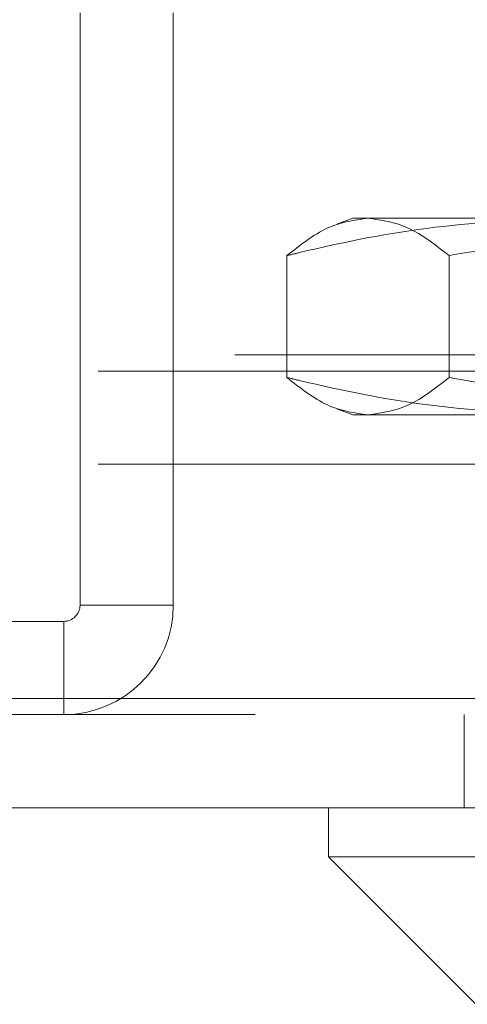
# Model space of a CAD drawing. Units: inches. Extents: x 0 to 23.4, y 0 to 16.5.
# Drawn here: x 5.4 to 5.5, y 12.9 to 13 of the extents above; entities that cross this region are included whole.
import ezdxf

# ---------------------------------------------------------------- set-up
doc = ezdxf.new("R2010")
doc.units = ezdxf.units.IN
doc.header["$MEASUREMENT"] = 0
doc.linetypes.add('HIDDEN', pattern=[0.075, 0.05, -0.025])

msp = doc.modelspace()

# ---------------------------------------------------------------- linework, layer by layer
at = {"color": 7, "linetype": 'HIDDEN', "lineweight": 0}
for p, q in [((5.425221, 13.030506), (5.425221, 12.971181)), ((5.434559, 13.030506), (5.434559, 12.971181)), ((5.452534, 13.009936), (5.450935, 13.009354)), ((5.452534, 13.009936), (5.454038, 13.009936)), ((5.454038, 13.009936), (5.498677, 13.009936)), ((5.445923, 13.006195), (5.445923, 12.993992)), ((5.462153, 13.006195), (5.462153, 12.993992)), ((3.440728, 12.996258), (7.600028, 12.996258)), ((3.427022, 12.994633), (7.613734, 12.994633)), ((5.450937, 12.990832), (5.452534, 12.990251)), ((5.454038, 12.990251), (5.452534, 12.990251)), ((5.498677, 12.990251), (5.454038, 12.990251)), ((3.427022, 12.985296), (7.613734, 12.985296)), ((5.425221, 12.971181), (5.434559, 12.971181)), ((5.423596, 12.969556), (5.333059, 12.969556)), ((5.423596, 12.969556), (5.423596, 12.960218)), ((3.395327, 12.961843), (7.642616, 12.961843)), ((7.642759, 12.960218), (3.395184, 12.960218)), ((5.463659, 12.960218), (5.463659, 12.950881))]:
    msp.add_line(p, q, dxfattribs=at)
at = {"color": 7, "linetype": 'Continuous', "lineweight": 15}
for p, q in [((7.642616, 12.961843), (3.395327, 12.961843)), ((7.642759, 12.950881), (3.395184, 12.950881)), ((5.450074, 12.950881), (5.450074, 12.94596)), ((5.450074, 12.94596), (5.464838, 12.931196)), ((5.450074, 12.94596), (5.467943, 12.94596))]:
    msp.add_line(p, q, dxfattribs=at)
at = {"color": 7, "linetype": 'HIDDEN', "lineweight": 0}
for radius, end in [(0.001625, 0), (0.010962, 360)]:
    msp.add_arc((5.423596, 12.971181), radius, 270, end, dxfattribs=at)
for points, knots in [([(5.445923, 13.006195), (5.447262, 13.007252), (5.449949, 13.009374), (5.452672, 13.009748), (5.454038, 13.009936)], [0, 0, 0, 0, 0.498113, 1, 1, 1, 1]), ([(5.474332, 13.009936), (5.469795, 13.009754), (5.460684, 13.00939), (5.451243, 13.007487), (5.446333, 13.006294), (5.445923, 13.006195)], [0, 0, 0, 0, 0.476186, 0.956324, 1, 1, 1, 1]), ([(5.454038, 13.009936), (5.455394, 13.009751), (5.458117, 13.00938), (5.460804, 13.00726), (5.462153, 13.006195)], [0, 0, 0, 0, 0.497781, 1, 1, 1, 1]), ([(5.462153, 13.006195), (5.468177, 13.007252), (5.48027, 13.009374), (5.492526, 13.009748), (5.498677, 13.009936)], [0, 0, 0, 0, 0.498113, 1, 1, 1, 1]), ([(5.454038, 12.990251), (5.452683, 12.990435), (5.44996, 12.990806), (5.447273, 12.992927), (5.445923, 12.993992)], [0, 0, 0, 0, 0.497781, 1, 1, 1, 1]), ([(5.445923, 12.993992), (5.446333, 12.993892), (5.451208, 12.992708), (5.460649, 12.990802), (5.46976, 12.990435), (5.474332, 12.990251)], [0, 0, 0, 0, 0.043676, 0.520138, 1, 1, 1, 1]), ([(5.462153, 12.993992), (5.460815, 12.992935), (5.458128, 12.990812), (5.455405, 12.990439), (5.454038, 12.990251)], [0, 0, 0, 0, 0.498113, 1, 1, 1, 1]), ([(5.498677, 12.990251), (5.492577, 12.990435), (5.480321, 12.990806), (5.468227, 12.992927), (5.462153, 12.993992)], [0, 0, 0, 0, 0.497781, 1, 1, 1, 1])]:
    msp.add_open_spline(points, degree=3, knots=knots, dxfattribs=at)

doc.saveas('drawing.dxf')
